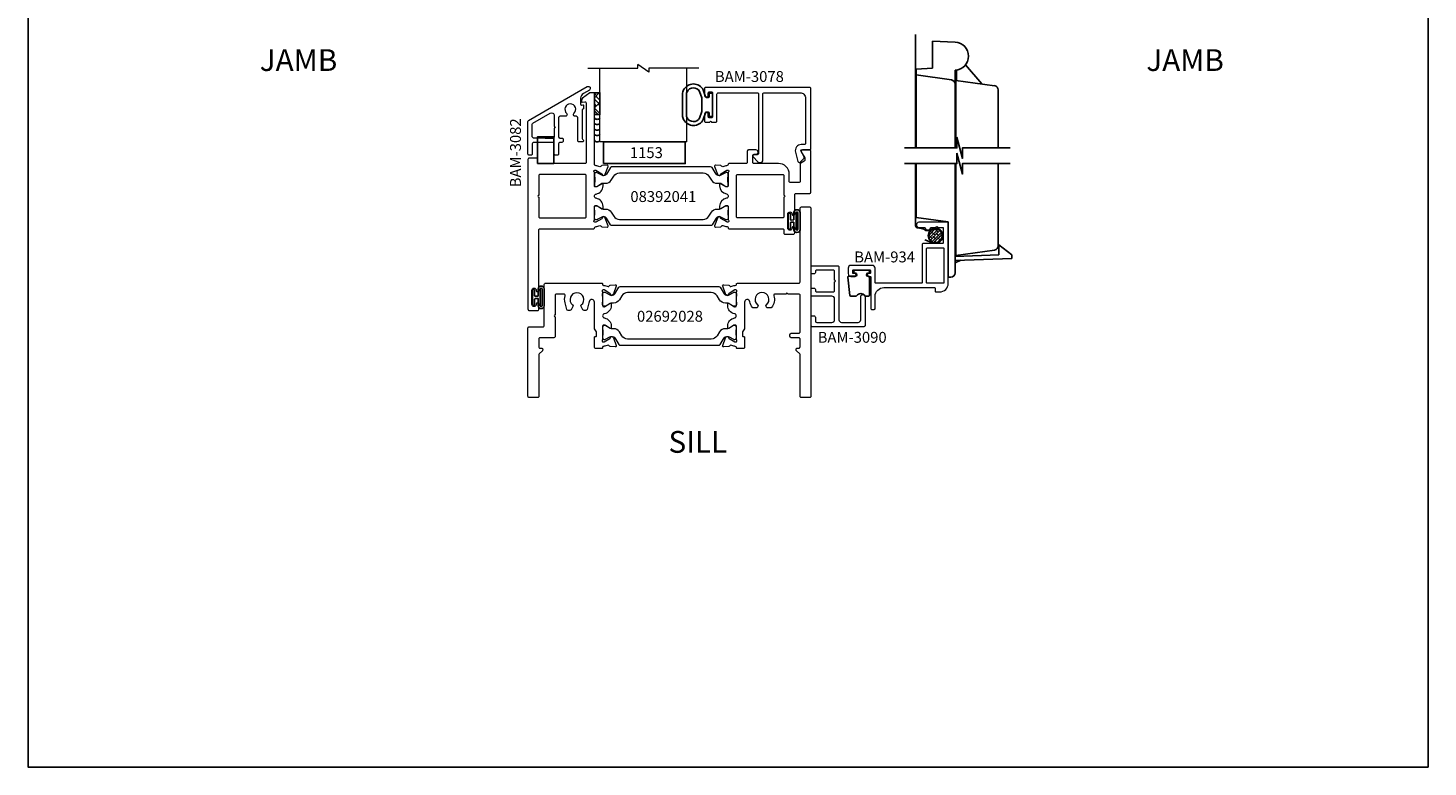
# Model space of a CAD drawing. Units: inches. Extents: x -89 to 1074, y -169 to 158.
# Drawn here: x -89 to -73, y -63 to -54 of the extents above; entities that cross this region are included whole.
import ezdxf

# ---------------------------------------------------------------- set-up
doc = ezdxf.new("R2010")
doc.units = ezdxf.units.IN
doc.header["$MEASUREMENT"] = 0
doc.linetypes.add('ACANSTGL', pattern=[0.11811, 0.07874, -0.03937])
doc.layers.get('0').update_dxf_attribs({"linetype": 'CONTINUOUS', "lineweight": 30})
for name, color, linetype in [('00-COLOR-DARKRED', 14, 'CONTINUOUS'), ('00-GASKET', 35, 'CONTINUOUS'), ('00-MISC', 42, 'CONTINUOUS')]:
    doc.layers.add(name, color=color, linetype=linetype)
for name, color, linetype, lineweight in [('00-HARDWARE', 3, 'CONTINUOUS', 25), ('BLOCKING', 3, 'CONTINUOUS', 13), ('Die#', 230, 'CONTINUOUS', 15), ('EXTRUDED VINYL', 250, 'CONTINUOUS', 25), ('Extrusions', 170, 'CONTINUOUS', 20), ('Glazing', 82, 'CONTINUOUS', 13), ('HARDWARE', 40, 'CONTINUOUS', 15), ('Insulbar', 3, 'CONTINUOUS', 15), ('Notes', 142, 'CONTINUOUS', 13)]:
    doc.layers.add(name, color=color, linetype=linetype, lineweight=lineweight)
doc.layers.add('AM_VIEWS', color=1, linetype='CONTINUOUS', lineweight=25, plot=False)
doc.styles.add('PART ID', font='arial.ttf')
doc.styles.get("Standard").update_dxf_attribs({"font": 'PER_____.TTF'})

# ---------------------------------------------------------------- blocks, each defined once
blk = doc.blocks.new('120-1067 CPI-9146-BL MIN')
at = {"layer": 'EXTRUDED VINYL'}
blk.add_lwpolyline([(0.137, 0.099, 0.864471), (0.065, 0.099), (0.065, 0.015, -0.413737), (0.063, 0.013), (0.035, 0.012, -0.414214), (0.025, 0.022), (0.025, 0.084, 0.414214), (0.015, 0.093), (0.01, 0.093, 0.414214), (0, 0.084), (0, -0.084, 0.414214), (0.01, -0.094), (0.015, -0.094, 0.414214), (0.025, -0.084), (0.025, -0.023, -0.414214), (0.035, -0.013), (0.063, -0.012, -0.41469), (0.065, -0.014), (0.065, -0.099, 0.864471), (0.137, -0.099), (0.137, 0.099)], format="xyb", dxfattribs=at)
blk.add_lwpolyline([(0.111, -0.096), (0.111, 0.096, 0.759806), (0.091, 0.096), (0.091, -0.096, 0.759808)], format="xyb", close=True, dxfattribs=at)
blk = doc.blocks.new('BAM-3090')
at = {"layer": 'Extrusions'}
blk.add_lwpolyline([(0.621, 0.345), (0.621, 0.015, -0.414214), (0.606, 0), (0.015, 0, -0.414214), (0, 0.015), (0, 0.11, -0.414214), (0.015, 0.125), (0.035, 0.125, -0.414214), (0.05, 0.11), (0.05, 0.065, 0.414214), (0.065, 0.05), (0.239, 0.05, 0.414214), (0.27, 0.081), (0.27, 0.32, 0.414214), (0.239, 0.351), (0.015, 0.351, -0.414214), (0, 0.366), (0, 0.428, -0.414214), (0.015, 0.443), (0.035, 0.443, -0.414214), (0.05, 0.428), (0.05, 0.416, 0.414214), (0.065, 0.401), (0.255, 0.401, 0.414214), (0.27, 0.416), (0.27, 0.516, 1), (0.27, 0.536), (0.27, 0.636, 0.414214), (0.255, 0.651), (0.065, 0.651, 0.414214), (0.05, 0.636), (0.05, 0.623, -0.414214), (0.035, 0.608), (0.015, 0.608, -0.414214), (0, 0.623), (0, 0.686, -0.414214), (0.015, 0.701), (0.305, 0.701, -0.414214), (0.32, 0.686), (0.32, 0.081, 0.414214), (0.351, 0.05), (0.54, 0.05, 0.414214), (0.571, 0.081), (0.571, 0.345, -1)], format="xyb", close=True, dxfattribs=at)
at = {"layer": 'Die#', "style": 'PART ID', "flags": 8}
blk.add_attdef('BAM-3090', (0.076, -0.087), '', height=0.07, dxfattribs=at)
blk = doc.blocks.new('A$C7DD90BDF')
at = {"layer": 'Extrusions'}
for points in [[(-1.15, -0.143), (-1.15, 0.548, -0.414214), (-1.14, 0.558), (-0.813, 0.558, -1), (-0.813, 0.5), (-0.875, 0.5, 0.343757), (-0.885, 0.493, -0.779643), (-0.945, 0.493, 0.343757), (-0.955, 0.5), (-1.004, 0.5, -0.250492), (-1.012, 0.505, 0.534522), (-1.026, 0.505, -0.250492), (-1.034, 0.5), (-1.083, 0.5, 0.414214), (-1.093, 0.49), (-1.093, 0.324, 0.414214), (-1.083, 0.314), (-0.86, 0.314, -0.414214), (-0.85, 0.304), (-0.85, -0.133, 0.414214), (-0.84, -0.143), (-0.32, -0.143, 0.414214), (-0.31, -0.133), (-0.31, 0.032, -0.414214), (-0.279, 0.062), (-0.031, 0.062, -0.414214), (0, 0.032), (0, -0.032, -0.414214), (-0.031, -0.063), (-0.078, -0.063, -1), (-0.078, -0.032), (-0.062, -0.032, 0.414214), (-0.055, -0.026), (-0.055, 0.006, 0.414214), (-0.062, 0.013), (-0.248, 0.013, 0.414214), (-0.255, 0.006), (-0.255, -0.026, 0.414214), (-0.248, -0.032), (-0.232, -0.032, -1), (-0.232, -0.063), (-0.25, -0.063, 0.414214), (-0.26, -0.072), (-0.26, -0.433, -0.414214), (-0.27, -0.442), (-0.3, -0.442, -0.414214), (-0.31, -0.433), (-0.31, -0.292, 0.414214), (-0.41, -0.192), (-0.99, -0.192, 0.414214), (-1, -0.202), (-1, -0.232, -0.414214), (-1.01, -0.242), (-1.05, -0.242, -0.414214)], [(-1.1, -0.133, 0.414214), (-1.09, -0.143), (-0.91, -0.143, 0.414214), (-0.9, -0.133), (-0.9, 0.253, 0.414214), (-0.91, 0.264), (-1.09, 0.264, 0.414214), (-1.1, 0.253)]]:
    blk.add_lwpolyline(points, format="xyb", close=True, dxfattribs=at)
blk = doc.blocks.new('BAM-934')
blk.add_blockref('A$C7DD90BDF', (1.15, 0.442))
at = {"layer": 'Die#', "style": 'PART ID', "flags": 8}
blk.add_attdef('BAM-934', (0.348, 0.54), '', height=0.125, dxfattribs=at)
blk = doc.blocks.new('A$C36BD22B0')
for p, q in [((-0.182, 2.394), (0.08, 2.382)), ((-0.182, 2.083), (-0.182, 2.394)), ((0.197, 2.121), (0.387, 1.902)), ((-0.37, 2.07), (-0.182, 2.083)), ((-0.37, 2.008), (-0.37, 2.07)), ((-0.37, 2.008), (-0.37, 1.168)), ((0.037, 1.949), (-0.37, 2.005)), ((0.08, 1.899), (0.08, 2.06)), ((0.085, 1.168), (0.085, 1.943)), ((0.085, 1.943), (0.53, 1.882)), ((0.095, 2.062), (0.095, 1.942)), ((0.08, 1.168), (0.08, 1.899)), ((0.574, 1.833), (0.574, 1.168)), ((-0.37, 0.987), (-0.37, 0.369)), ((0.08, -0.08), (0.08, 0.987)), ((0.085, -0.067), (0.085, 0.987)), ((0.574, 0.987), (0.574, 0.043)), ((0, 0.318), (-0.37, 0.369)), ((0, -0.318), (0, 0.318)), ((0.728, -0.062), (0.582, 0.054)), ((0.582, 0.054), (0.582, -0.062)), ((0.582, -0.062), (0.08, -0.08)), ((0.08, -0.08), (0.08, -0.125)), ((0.08, -0.125), (0.728, -0.105)), ((0.08, -0.268), (0.08, -0.125)), ((0.085, -0.067), (0.53, -0.006)), ((0.728, -0.105), (0.728, -0.062)), ((0.03, -0.318), (0, -0.318))]:
    blk.add_line(p, q)
at = {"linetype": 'Continuous'}
blk.add_line((0.08, -0.154), (0.144, -0.123), dxfattribs=at)
for points in [[(-0.501, 1.168), (0.099, 1.168), (0.099, 1.289)], [(0.71, 1.168), (0.163, 1.168), (0.163, 1.047), (0.099, 1.289)], [(-0.501, 0.987), (0.099, 0.987), (0.099, 1.108)], [(0.71, 0.987), (0.163, 0.987), (0.163, 0.866), (0.099, 1.108)]]:
    blk.add_lwpolyline(points, dxfattribs=at)
for centre, radius, start, end in [((0.071, 2.221), 0.161, 273.283, 86.717), ((0.03, 1.899), 0.05, 0, 82.176), ((0.524, 1.833), 0.05, 0, 82.2426), ((0.524, 0.043), 0.05, 277.7574, 0), ((0.03, -0.268), 0.05, 270, 0)]:
    blk.add_arc(centre, radius, start, end)
blk = doc.blocks.new('A$C37D81C64')
at = {"layer": '00-COLOR-DARKRED', "linetype": 'Continuous'}
h = blk.add_hatch(dxfattribs=at)
h.set_pattern_fill('ANSI38', color=256, scale=0.2, style=0)
h.set_pattern_definition([(45, (-238.370269, -186.58466), (-0.0176776695, 0.0176776695), []), (135, (-238.370269, -186.58466), (-0.0530330086, 0.0176776695), [0.0625, -0.0375])])
edge = h.paths.add_edge_path()
edge.add_arc((-0.093, -0.003), 0.081, -90, 120.1468, ccw=False)
edge.add_arc((-0.093, -0.003), 0.081, 120.1468, 270, ccw=False)
blk.add_lwpolyline([(-0.319, 0.825), (-0.319, 0.113, 0.414214), (-0.293, 0.086, -0.131652), (-0.218, 0.066, 0.043571), (-0.2, 0.058, 0.264183), (-0.148, 0.065, -1.758224), (-0.126, -0.084), (-0.213, -0.049)], format="xyb", dxfattribs=at)
blk.add_circle((-0.093, -0.003), 0.081, dxfattribs=at)
blk = doc.blocks.new('BAM-3026')
at = {"layer": 'Extrusions'}
blk.add_lwpolyline([(0.11, 2.188), (0.015, 2.188, 0.414214), (0, 2.172), (0, 0.015, 0.414214), (0.015, 0), (0.11, 0, 0.414214), (0.125, 0.015), (0.125, 0.489, -0.198912), (0.129, 0.5), (0.166, 0.536, 0.198912), (0.17, 0.547), (0.17, 0.552, 0.414214), (0.155, 0.567), (0.14, 0.567, -0.414214), (0.125, 0.582), (0.125, 0.672, -0.414214), (0.14, 0.687), (0.227, 0.687, 0.414214), (0.242, 0.702), (0.242, 0.722, 0.414214), (0.227, 0.737), (0.14, 0.737, -0.414214), (0.125, 0.752), (0.125, 1.172, -0.414214), (0.14, 1.188), (0.266, 1.188, -1), (0.286, 1.188), (0.413, 1.188, -0.507388), (0.427, 1.168, 0.255426), (0.453, 1.034, 0.223054), (0.465, 1.029), (0.498, 1.029, 0.267949), (0.511, 1.036), (0.516, 1.044, 0.3685), (0.512, 1.063, -2.817292), (0.613, 1.063, 0.3685), (0.609, 1.044), (0.614, 1.036, 0.267949), (0.627, 1.029), (0.66, 1.029, 0.223054), (0.672, 1.034, 0.12918), (0.702, 1.1, -0.914245), (0.763, 1.094), (0.763, 0.795, 0.131652), (0.765, 0.788), (0.785, 0.753, -0.131652), (0.787, 0.746), (0.787, 0.708, -0.414214), (0.779, 0.7), (0.771, 0.7, 0.414214), (0.763, 0.692), (0.763, 0.577, 0.414214), (0.778, 0.562), (0.845, 0.562, 0.414214), (0.857, 0.575), (0.857, 0.575, -0.407559), (0.869, 0.587, 0.059828), (0.884, 0.59), (0.919, 0.599, -0.356407), (0.933, 0.593, 0.260787), (0.943, 0.586), (1.001, 0.581, 0.548619), (1.014, 0.597), (0.982, 0.685, 0.176327), (0.977, 0.691), (0.959, 0.701, 0.57735), (0.947, 0.694), (0.947, 0.69, -0.267949), (0.941, 0.679), (0.874, 0.64, -0.131652), (0.868, 0.639), (0.862, 0.639, -0.679752), (0.853, 0.659, 0.207199), (0.857, 0.668), (0.857, 0.82, -0.414214), (0.869, 0.832), (0.878, 0.832, -0.137872), (0.884, 0.83), (0.944, 0.793, 0.585524), (0.956, 0.8), (0.956, 0.82, 0.364185), (0.878, 0.913, -0.839747), (0.878, 0.962, 0.364185), (0.956, 1.055), (0.956, 1.075, 0.585524), (0.944, 1.082), (0.884, 1.045, -0.137872), (0.878, 1.043), (0.869, 1.043, -0.414214), (0.857, 1.055), (0.857, 1.207, 0.207199), (0.853, 1.216, -0.679752), (0.862, 1.236), (0.868, 1.236, -0.131652), (0.874, 1.235), (0.941, 1.196, -0.267949), (0.947, 1.185), (0.947, 1.181, 0.57735), (0.959, 1.174), (0.977, 1.184, 0.176327), (0.982, 1.19), (1.014, 1.278, 0.548619), (1.001, 1.294), (0.943, 1.289, 0.260787), (0.933, 1.282, -0.356407), (0.919, 1.276), (0.884, 1.285, 0.059828), (0.869, 1.288, -0.407559), (0.857, 1.299), (0.857, 1.3, 0.414214), (0.845, 1.312), (0.14, 1.312, -0.414214), (0.125, 1.327), (0.125, 2.172, 0.414214)], format="xyb", close=True, dxfattribs=at)
at = {"layer": 'Die#', "style": 'PART ID', "flags": 8}
blk.add_attdef('BAM-3026', (0.845, 0.774), '', height=0.07, rotation=90, dxfattribs=at)
blk = doc.blocks.new('BAM-3028')
at = {"layer": 'Extrusions'}
blk.add_lwpolyline([(0.89, 0.672), (0.89, 0.582, -0.414214), (0.875, 0.567), (0.86, 0.567, 0.414214), (0.845, 0.552), (0.845, 0.547, 0.198912), (0.849, 0.536), (0.885, 0.5, -0.198912), (0.89, 0.489), (0.89, 0.015, 0.414214), (0.905, 0), (1, 0, 0.414214), (1.015, 0.015), (1.015, 0.797, 0.414214), (1, 0.812), (0.842, 0.812, -0.414214), (0.827, 0.827), (0.827, 1.298, 0.414214), (0.812, 1.313), (0.169, 1.313, 0.414214), (0.157, 1.301), (0.157, 1.3, -0.407559), (0.146, 1.288, 0.059828), (0.131, 1.285), (0.095, 1.276, -0.356407), (0.081, 1.282, 0.260787), (0.072, 1.289), (0.013, 1.294, 0.548619), (0.001, 1.278), (0.033, 1.19, 0.176327), (0.038, 1.184), (0.055, 1.174, 0.57735), (0.067, 1.181), (0.067, 1.185, -0.267949), (0.073, 1.196), (0.141, 1.235, -0.131652), (0.147, 1.236), (0.153, 1.236, -0.679752), (0.161, 1.216, 0.207199), (0.157, 1.207), (0.157, 1.055, -0.414214), (0.145, 1.043), (0.137, 1.043, -0.137872), (0.131, 1.045), (0.071, 1.082, 0.585524), (0.059, 1.075), (0.059, 1.055, 0.364185), (0.137, 0.962, -0.839747), (0.137, 0.913, 0.364185), (0.059, 0.82), (0.059, 0.8, 0.585524), (0.071, 0.793), (0.131, 0.83, -0.137872), (0.137, 0.832), (0.145, 0.832, -0.414214), (0.157, 0.82), (0.157, 0.668, 0.207199), (0.161, 0.659, -0.679752), (0.153, 0.639), (0.147, 0.639, -0.131652), (0.141, 0.64), (0.073, 0.679, -0.267949), (0.067, 0.69), (0.067, 0.694, 0.57735), (0.055, 0.701), (0.038, 0.691, 0.176327), (0.033, 0.685), (0.001, 0.597, 0.548619), (0.013, 0.581), (0.072, 0.586, 0.260787), (0.081, 0.593, -0.356407), (0.095, 0.599), (0.131, 0.59, 0.059828), (0.146, 0.587, -0.407559), (0.157, 0.576), (0.157, 0.575, 0.414214), (0.169, 0.563), (0.236, 0.563, 0.414214), (0.251, 0.578), (0.251, 0.692, 0.414214), (0.243, 0.7), (0.235, 0.7, -0.414214), (0.227, 0.708), (0.227, 0.746, -0.131652), (0.229, 0.753), (0.249, 0.788, 0.131652), (0.251, 0.795), (0.251, 1.094, -0.914245), (0.312, 1.1, 0.020684), (0.315, 1.088), (0.336, 1.011, 0.339454), (0.35, 1), (0.371, 1, 0.267949), (0.384, 1.008), (0.405, 1.044, 0.3685), (0.402, 1.063, -2.817292), (0.502, 1.063, 0.3685), (0.499, 1.044), (0.52, 1.008, 0.267949), (0.533, 1), (0.554, 1, 0.339454), (0.569, 1.011), (0.589, 1.088, 0.143259), (0.587, 1.168, -0.507388), (0.602, 1.188), (0.687, 1.188, -0.414214), (0.702, 1.173), (0.702, 0.947, -1), (0.702, 0.927), (0.702, 0.702, 0.414214), (0.717, 0.687), (0.875, 0.687, -0.414214)], format="xyb", close=True, dxfattribs=at)
at = {"layer": 'Die#', "style": 'PART ID', "flags": 8}
blk.add_attdef('BAM-3028', (0.243, 0.773), '', height=0.07, rotation=90, dxfattribs=at)
blk = doc.blocks.new('120-1272 39mm OFFSET INSULBAR')
at = {"layer": 'Insulbar'}
blk.add_lwpolyline([(0.202, 0.226, 0.258618), (0.185, 0.217), (0.138, 0.142, -0.404026), (0.083, 0.129), (0.031, 0.158, 0.131652), (0.027, 0.159), (0.016, 0.159, 0.414214), (0, 0.144), (0, 0.124, 0.044632), (0, 0.122, -0.089443), (0, 0.037, 0.044632), (0, 0.036), (0, 0.016, 0.414214), (0.016, 0), (0.027, 0, 0.131652), (0.031, 0.001), (0.085, 0.032, -0.131652), (0.101, 0.036), (0.126, 0.036, 0.258618), (0.193, 0.073), (0.221, 0.118, -0.258618), (0.288, 0.156), (1.248, 0.156, -0.258618), (1.314, 0.118), (1.343, 0.073, 0.258618), (1.409, 0.036), (1.434, 0.036, -0.131652), (1.45, 0.032), (1.504, 0.001, 0.131652), (1.508, 0), (1.52, 0, 0.414214), (1.535, 0.016), (1.535, 0.036, 0.044632), (1.535, 0.037, -0.089443), (1.535, 0.122, 0.044632), (1.535, 0.124), (1.535, 0.144, 0.414214), (1.52, 0.159), (1.508, 0.159, 0.131652), (1.504, 0.158), (1.452, 0.129, -0.404026), (1.397, 0.142), (1.35, 0.217, 0.258618), (1.334, 0.226)], format="xyb", close=True, dxfattribs=at)
at = {"layer": 'Die#', "style": 'PART ID', "flags": 8}
blk.add_attdef('1272', (0.664, 0.161), '', height=0.0592, dxfattribs=at)
blk = doc.blocks.new('02692028')
at = {"layer": 'Extrusions'}
for name, p in [('BAM-3026', (-0.001, -0.001)), ('BAM-3028', (2.234, -0.001))]:
    blk.add_blockref(name, p, dxfattribs=at)
at = {"layer": 'Insulbar'}
blk.add_blockref('120-1272 39mm OFFSET INSULBAR', (0.856, 1.048), dxfattribs=at)
at = {"layer": 'Insulbar', "xscale": -1, "rotation": 180}
blk.add_blockref('120-1272 39mm OFFSET INSULBAR', (0.856, 0.825), dxfattribs=at)
at = {"layer": 'Die#', "style": 'PART ID', "flags": 8}
blk.add_attdef('02692028', (1.124, 0.869), '', height=0.156, dxfattribs=at)
blk = doc.blocks.new('A$C84548692')
at = {"layer": 'EXTRUDED VINYL', "linetype": 'Continuous'}
h = blk.add_hatch(dxfattribs=at)
h.set_pattern_fill('AR-RSHKE', color=256, scale=0.007, angle=45, style=0)
h.set_pattern_definition([(45, (0, -0.125), (0.066822, 0.185616), [0.042, -0.035, 0.049, -0.021, 0.063, -0.028]), (45, (0.02722, -0.09283), (0.06682, 0.185616), [0.035, -0.133, 0.028, -0.042]), (45, (0.09281, -0.03962), (0.06682, 0.185616), [0.021, -0.217]), (135, (0, -0.125), (-0.10147, 0.017324), [0.0805, -0.2555]), (135, (0.0297, -0.0953), (-0.10147, 0.017324), [0.07875, -0.25725]), (135, (0.05445, -0.07055), (-0.10147, 0.017324), [0.0735, -0.2625]), (135, (0.09281, -0.039617), (-0.10147, 0.017324), [0.0805, -0.2555]), (135, (0.107657, -0.02477), (-0.10147, 0.017324), [0.0805, -0.2555]), (135, (0.14849, 0.02349), (-0.10147, 0.017324), [0.077, -0.259])])
h.paths.add_polyline_path([(0.062, -0.125), (0.062, 0.125), (0, 0.125), (0, -0.125)])
blk.add_lwpolyline([(0, -0.125), (0.062, -0.125), (0.062, 0.125), (0, 0.125)], close=True, dxfattribs=at)
blk = doc.blocks.new('120-1153 .25X.938 SB250-937X4+Z')
at = {"layer": 'EXTRUDED VINYL'}
blk.add_lwpolyline([(0, 0), (0.938, 0), (0.938, 0.25), (0, 0.25)], close=True, dxfattribs=at)
at = {"layer": 'Die#', "style": 'PART ID', "flags": 8}
blk.add_attdef('1153', (0.303, 0.063), '', height=0.125, dxfattribs=at)
blk = doc.blocks.new('BAM-3078')
at = {"layer": 'Extrusions'}
blk.add_lwpolyline([(0.16, 0.802), (0.607, 0.802, -0.414214), (0.622, 0.787), (0.622, 0.105, -0.414214), (0.607, 0.09), (0.57, 0.09, 0.668179), (0.559, 0.064), (0.615, 0.009, 0.198912), (0.636, 0), (0.641, 0, 0.414214), (0.672, 0.031), (0.672, 0.787, -0.414214), (0.687, 0.802), (1.1, 0.802, -0.414214), (1.162, 0.74), (1.162, 0.222, -0.414214), (1.147, 0.207), (1.113, 0.207, 0.493145), (1.046, 0.119), (1.075, 0.011, 0.339454), (1.089, 0), (1.09, 0, 0.198912), (1.1, 0.004), (1.143, 0.047, 0.339454), (1.145, 0.065), (1.106, 0.133, -0.57735), (1.113, 0.145), (1.209, 0.145, 0.414214), (1.224, 0.16), (1.224, 0.849, 0.414214), (1.209, 0.864), (0.015, 0.864, 0.414214), (0, 0.849), (0, 0.776, 1), (0.045, 0.776), (0.045, 0.799, -0.414214), (0.06, 0.814), (0.08, 0.814, -0.414214), (0.095, 0.799), (0.095, 0.529, -0.414214), (0.08, 0.514), (0.06, 0.514, -0.414214), (0.045, 0.529), (0.045, 0.551, 1), (0, 0.551), (0, 0.479, 0.414214), (0.015, 0.464), (0.062, 0.464, -1), (0.082, 0.464), (0.13, 0.464, 0.414214), (0.145, 0.479), (0.145, 0.787, -0.414214)], format="xyb", close=True, dxfattribs=at)
at = {"layer": 'Die#', "style": 'PART ID', "flags": 8}
blk.add_attdef('BAM-3078', (0.69, 0.694), '', height=0.07, dxfattribs=at)
blk = doc.blocks.new('A$Cb8aecc9a')
at = {"layer": 'Extrusions'}
for points in [[(0.621, 0.709, 0.267942), (0.59, 0.656), (0.59, 0.585, 0.440011), (0.598, 0.577), (0.616, 0.579, -0.440011), (0.624, 0.571), (0.624, 0.543, -0.291503), (0.616, 0.53, 0.291503), (0.607, 0.516), (0.607, 0.198, 0.198912), (0.611, 0.187), (0.62, 0.178, -0.668179), (0.609, 0.153), (0.572, 0.153, -0.414214), (0.557, 0.168), (0.557, 0.433, 0.414214), (0.542, 0.448), (0.527, 0.448, -0.288625), (0.513, 0.455), (0.509, 0.463, -0.358249), (0.512, 0.482, 2.663284), (0.43, 0.482, -0.358249), (0.433, 0.463), (0.428, 0.455, -0.267949), (0.415, 0.448), (0.352, 0.448, 0.414214), (0.337, 0.433), (0.337, 0.213, 0.414214), (0.352, 0.198), (0.375, 0.198, -0.414214), (0.39, 0.183), (0.39, 0.163, -0.414214), (0.375, 0.148), (0.352, 0.148, 0.414214), (0.337, 0.133), (0.337, 0.015, -0.414214), (0.322, 0), (0.302, 0, -0.414214), (0.287, 0.015), (0.287, 0.133, 0.414214), (0.272, 0.148), (0.05, 0.148, 0.414214), (0.035, 0.133), (0.035, 0.015, -0.414214), (0.02, 0), (0, 0, -0.414214), (-0.015, 0.015), (-0.015, 0.387, -0.267942), (-0.008, 0.4), (0.666, 0.789, -1), (0.69, 0.749)], [(0.287, 0.331, -1), (0.287, 0.311), (0.287, 0.213, -0.414214), (0.272, 0.198), (0.05, 0.198, -0.414214), (0.035, 0.213), (0.035, 0.358, -0.267942), (0.042, 0.371), (0.24, 0.485, -0.577359), (0.287, 0.458)]]:
    blk.add_lwpolyline(points, format="xyb", close=True, dxfattribs=at)
blk = doc.blocks.new('BAM-3082')
at = {"layer": 'Extrusions'}
blk.add_blockref('A$Cb8aecc9a', (0, 0), dxfattribs=at)
at = {"layer": 'Die#', "style": 'PART ID', "flags": 8}
blk.add_attdef('BAM-3082', (-0.033, 0), '', height=0.07, rotation=90, dxfattribs=at)
blk = doc.blocks.new('A$C2a5a55e7')
at = {"layer": '00-HARDWARE', "linetype": 'ACANSTGL'}
blk.add_line((0.094, -0.015), (-0.094, -0.015), dxfattribs=at)
at = {"layer": '00-HARDWARE', "linetype": 'Continuous'}
blk.add_lwpolyline([(0.094, 0), (-0.094, 0), (-0.094, -0.307), (0.094, -0.307)], close=True, dxfattribs=at)
blk = doc.blocks.new('A$C89362454')
at = {"layer": 'Extrusions'}
for points in [[(0.796, 0.015, 0.414214), (0.811, 0), (0.906, 0, 0.414214), (0.921, 0.015), (0.921, 0.073, 1), (0.891, 0.073), (0.891, 0.07, -1), (0.841, 0.07), (0.841, 0.231, -1), (0.891, 0.231), (0.891, 0.228, 1), (0.921, 0.228), (0.921, 0.453, -0.414214), (0.936, 0.468), (1.093, 0.468, 0.414214), (1.108, 0.483), (1.108, 0.953, 0.414214), (1.093, 0.968), (1.009, 0.968, 0.57735), (0.996, 0.946), (1.036, 0.876, -0.131652), (1.038, 0.869), (1.038, 0.853, -0.267949), (1.031, 0.84), (0.991, 0.817, 0.267949), (0.983, 0.804), (0.983, 0.608, -0.414214), (0.968, 0.593), (0.873, 0.593, -0.414214), (0.858, 0.608), (0.858, 0.687, 0.414214), (0.733, 0.812), (0.454, 0.812, -0.414214), (0.439, 0.827), (0.439, 0.903, -0.414214), (0.454, 0.918), (0.476, 0.918, 1), (0.476, 0.968), (0.391, 0.968, 0.414214), (0.376, 0.953), (0.376, 0.827, -0.414214), (0.361, 0.812), (0.169, 0.812, 0.414214), (0.157, 0.8), (0.157, 0.799, -0.407559), (0.146, 0.787, 0.059828), (0.131, 0.785), (0.095, 0.775, -0.356407), (0.081, 0.782, 0.260787), (0.072, 0.788), (0.013, 0.793, 0.548619), (0.001, 0.777), (0.033, 0.69, 0.176327), (0.038, 0.683), (0.055, 0.673, 0.57735), (0.067, 0.68), (0.067, 0.685, -0.267949), (0.073, 0.695), (0.141, 0.734, -0.131652), (0.147, 0.736), (0.153, 0.736, -0.679752), (0.161, 0.715, 0.207199), (0.157, 0.706), (0.157, 0.555, -0.414214), (0.145, 0.543), (0.137, 0.543, -0.137872), (0.131, 0.545), (0.071, 0.581, 0.585524), (0.059, 0.574), (0.059, 0.554, 0.364185), (0.137, 0.462, -0.839747), (0.137, 0.412, 0.364185), (0.059, 0.32), (0.059, 0.3, 0.585524), (0.071, 0.293), (0.131, 0.329, -0.137872), (0.137, 0.331), (0.145, 0.331, -0.414214), (0.157, 0.319), (0.157, 0.168, 0.207199), (0.161, 0.159, -0.679752), (0.153, 0.138), (0.147, 0.138, -0.131652), (0.141, 0.14), (0.073, 0.179, -0.267949), (0.067, 0.189), (0.067, 0.194, 0.57735), (0.055, 0.201), (0.038, 0.191, 0.176327), (0.033, 0.184), (0.001, 0.097, 0.548619), (0.013, 0.081), (0.072, 0.086, 0.260787), (0.081, 0.092, -0.356407), (0.095, 0.099), (0.131, 0.089, 0.059828), (0.146, 0.087, -0.407559), (0.157, 0.075), (0.157, 0.074, 0.414214), (0.169, 0.062), (0.781, 0.062, -0.414214), (0.796, 0.047)], [(0.781, 0.187), (0.266, 0.187, -0.414214), (0.251, 0.202), (0.251, 0.672, -0.414214), (0.266, 0.687), (0.781, 0.687, -0.414214), (0.796, 0.672), (0.796, 0.447, -1), (0.796, 0.427), (0.796, 0.202, -0.414214)]]:
    blk.add_lwpolyline(points, format="xyb", close=True, dxfattribs=at)
blk = doc.blocks.new('BAM-3041')
at = {"layer": 'Extrusions'}
blk.add_blockref('A$C89362454', (0, 0), dxfattribs=at)
at = {"layer": 'Die#', "style": 'PART ID', "flags": 8}
blk.add_attdef('BAM-3041', (0.238, 0.209), '', height=0.07, rotation=90, dxfattribs=at)
blk = doc.blocks.new('A$C57a944b7')
at = {"layer": 'Extrusions'}
for points in [[(0.706, 2.501, 0.153915), (0.697, 2.498), (0.613, 2.439, 0.244698), (0.6, 2.413), (0.6, 2.4, 0.440011), (0.608, 2.392), (0.638, 2.395, -0.440011), (0.655, 2.38), (0.655, 1.703, -0.414214), (0.64, 1.688), (0.109, 1.688, -0.414214), (0.094, 1.703), (0.094, 1.735, 0.414214), (0.079, 1.75), (0, 1.75, 0.414214), (-0.015, 1.735), (-0.015, 0.015, 0.414214), (0, 0), (0.095, 0, 0.414214), (0.11, 0.015), (0.11, 0.073, 1), (0.08, 0.073), (0.08, 0.07, -1), (0.03, 0.07), (0.03, 0.231, -1), (0.08, 0.231), (0.08, 0.228, 1), (0.11, 0.228), (0.11, 0.923, -0.414214), (0.125, 0.938), (0.737, 0.938, 0.414214), (0.749, 0.95), (0.749, 0.95, -0.407559), (0.76, 0.962, 0.059828), (0.775, 0.965), (0.811, 0.974, -0.356407), (0.825, 0.968, 0.260787), (0.834, 0.961), (0.893, 0.956, 0.548619), (0.905, 0.972), (0.873, 1.06, 0.176327), (0.868, 1.066), (0.851, 1.076, 0.57735), (0.839, 1.069), (0.839, 1.065, -0.267949), (0.833, 1.054), (0.765, 1.015, -0.131652), (0.759, 1.014), (0.753, 1.014, -0.679752), (0.745, 1.034, 0.207199), (0.749, 1.043), (0.749, 1.195, -0.414214), (0.761, 1.207), (0.769, 1.207, -0.137872), (0.775, 1.205), (0.835, 1.168, 0.585524), (0.847, 1.175), (0.847, 1.195, 0.364185), (0.769, 1.288, -0.839747), (0.769, 1.337, 0.364185), (0.847, 1.43), (0.847, 1.45, 0.585524), (0.835, 1.457), (0.775, 1.42, -0.137872), (0.769, 1.418), (0.761, 1.418, -0.414214), (0.749, 1.43), (0.749, 1.582, 0.207199), (0.745, 1.591, -0.679752), (0.753, 1.611), (0.759, 1.611, -0.131652), (0.765, 1.61), (0.833, 1.571, -0.267949), (0.839, 1.56), (0.839, 1.556, 0.57735), (0.851, 1.549), (0.868, 1.559, 0.176327), (0.873, 1.565), (0.905, 1.653, 0.548619), (0.893, 1.669), (0.834, 1.664, 0.260787), (0.825, 1.657, -0.356407), (0.811, 1.651), (0.775, 1.66, 0.059828), (0.76, 1.663, -0.407559), (0.749, 1.674), (0.749, 2.486, 0.414214), (0.734, 2.501)], [(0.125, 1.563, 0.414214), (0.11, 1.548), (0.11, 1.322, 1), (0.11, 1.302), (0.11, 1.078, 0.414214), (0.125, 1.063), (0.64, 1.063, 0.414214), (0.655, 1.078), (0.655, 1.548, 0.414214), (0.64, 1.563)]]:
    blk.add_lwpolyline(points, format="xyb", close=True, dxfattribs=at)
blk = doc.blocks.new('BAM-3083')
at = {"layer": 'Extrusions'}
blk.add_blockref('A$C57a944b7', (0.016, 0.001), dxfattribs=at)
at = {"layer": 'Die#', "style": 'PART ID', "flags": 8}
blk.add_attdef('BAM-3083', (0.754, 1.089), '', height=0.07, rotation=90, dxfattribs=at)
blk = doc.blocks.new('08392041')
blk.add_line((0.582, 0.175), (0.582, 0.175))
for name, p in [('BAM-3083', (-0.001, -0.001)), ('BAM-3041', (2.142, 0.876)), ('120-1272 39mm OFFSET INSULBAR', (0.764, 1.424))]:
    blk.add_blockref(name, p)
at = {"xscale": -1, "rotation": 180}
blk.add_blockref('120-1272 39mm OFFSET INSULBAR', (0.764, 1.201), dxfattribs=at)
at = {"layer": 'Die#', "style": 'PART ID', "flags": 8}
blk.add_attdef('08392041', (1.043, 1.246), '', height=0.156, dxfattribs=at)
blk = doc.blocks.new('1 IN  GLAZING')
at = {"layer": 'Glazing'}
for p, q in [((0.499, 1.05), (0.627, 1.139)), ((0.627, 1.095), (0.627, 1.139)), ((-0.073, 1.095), (0.499, 1.095)), ((0.062, 0.25), (0.062, 1.095)), ((0.499, 1.095), (0.499, 1.05)), ((1.198, 1.095), (0.627, 1.095)), ((1.061, 0.25), (1.061, 1.095)), ((0.062, 0.25), (1.061, 0.25))]:
    blk.add_line(p, q, dxfattribs=at)

msp = doc.modelspace()

# ---------------------------------------------------------------- linework, layer by layer
at = {"layer": '00-COLOR-DARKRED', "linetype": 'Continuous'}
msp.add_line((-79.284366, -55.401218), (-79.284366, -54.100584), dxfattribs=at)
at = {"layer": 'AM_VIEWS'}
msp.add_lwpolyline([(-89.474968, -41.567641), (-73.399968, -41.567641), (-73.399968, -62.513853), (-89.474968, -62.513853)], close=True, dxfattribs=at)
at = {"layer": 'EXTRUDED VINYL'}
for points in [[(-81.613975, -54.906757), (-81.613975, -55.031757, -0.414213562), (-81.623975, -55.041757), (-81.643975, -55.041757, -0.414213562), (-81.653975, -55.031757), (-81.653975, -55.001757, 0.414213562), (-81.663975, -54.991757), (-81.686709, -54.991757, 0.324919696), (-81.69622, -54.998667), (-81.721867, -55.077602, -0.601022169), (-81.94712, -55.077801, -0.122948911), (-81.959677, -55.027506), (-81.959677, -54.786008, -0.122948911), (-81.94712, -54.735714, -0.601022169), (-81.721867, -54.735913), (-81.69622, -54.814848, 0.324919696), (-81.686709, -54.821757), (-81.663975, -54.821757, 0.414213562), (-81.653975, -54.811757), (-81.653975, -54.781757, -0.414213562), (-81.643975, -54.771757), (-81.623975, -54.771757, -0.414213562), (-81.613975, -54.781757)], [(-81.763324, -54.753946), (-81.739017, -54.828753), (-81.739017, -54.984761), (-81.763324, -55.059569, -0.586718901), (-81.907401, -55.056649, -0.122948911), (-81.914677, -55.027506), (-81.914677, -54.786008, -0.122948911), (-81.907401, -54.756866, -0.586718901)], [(-79.823039, -57.105967, 0.414213562), (-79.813039, -57.095967), (-79.813039, -56.885967, 0.414213562), (-79.823039, -56.875967), (-79.831239, -56.875967, -1), (-79.831239, -56.840967), (-79.830539, -56.840967, 1), (-79.830539, -56.805967), (-79.975539, -56.805967, 1), (-79.975539, -56.840967), (-79.974839, -56.840967, -1), (-79.974839, -56.875967), (-80.051925, -56.875967, 0.445446416), (-80.061869, -56.88702), (-80.039643, -57.09702, 0.383655581), (-80.029699, -57.105967), (-79.968717, -57.105967, 0.252263652), (-79.960365, -57.101467, -0.538815906), (-79.865713, -57.101467, 0.252263652), (-79.857361, -57.105967)]]:
    msp.add_lwpolyline(points, format="xyb", close=True, dxfattribs=at)
for centre in [(-82.939665, -55.037082), (-82.939665, -55.095559), (-82.939665, -55.16079), (-82.939665, -55.222184), (-82.939665, -55.294129)]:
    msp.add_arc(centre, 0.037725, 213.9071431, 325.7702089, dxfattribs=at)

# ---------------------------------------------------------------- block references
at = {"layer": '00-GASKET', "linetype": 'Continuous'}
msp.add_blockref('A$C37D81C64', (-78.965039, -56.40737), dxfattribs=at)
at = {"layer": '00-MISC', "linetype": 'Continuous'}
msp.add_blockref('A$C36BD22B0', (-78.908039, -56.569548), dxfattribs=at)
at = {"layer": 'BLOCKING'}
ref = msp.add_blockref('120-1153 .25X.938 SB250-937X4+Z', (-82.866707, -55.581757), dxfattribs=at)
ref.add_attrib('1153', '1153', (-82.564071, -55.519224), dxfattribs={"layer": 'Die#', "height": 0.125, "style": 'PART ID'})
at = {"layer": 'EXTRUDED VINYL'}
for name, p in [('A$C84548692', (-82.970975, -54.893757)), ('120-1067 CPI-9146-BL MIN', (-80.746202, -56.243257)), ('120-1067 CPI-9146-BL MIN', (-83.683702, -57.118757))]:
    msp.add_blockref(name, p, dxfattribs=at)
at = {"layer": 'Extrusions'}
ref = msp.add_blockref('BAM-3078', (-81.708975, -55.57063), dxfattribs=at)
ref.add_attrib('BAM-3078', 'BAM-3078', (-81.587918, -54.644658), dxfattribs={"layer": 'Die#', "height": 0.125, "style": 'PART ID'})
ref = msp.add_blockref('BAM-3082', (-83.71951, -55.487271), dxfattribs=at)
ref.add_attrib('BAM-3082', 'BAM-3082', (-83.814954, -55.854603), dxfattribs={"layer": 'Die#', "height": 0.125, "rotation": 90, "style": 'PART ID'})
ref = msp.add_blockref('08392041', (-83.734496, -57.269257), dxfattribs=at)
ref.add_attrib('08392041', '08392041', (-82.55837, -56.023602), dxfattribs={"layer": 'Die#', "height": 0.125, "style": 'PART ID'})
ref = msp.add_blockref('02692028', (-80.485688, -58.268066), dxfattribs=dict(at, xscale=-1))
ref.add_attrib('02692028', '02692028', (-82.482336, -57.398602), dxfattribs={"layer": 'Die#', "height": 0.125, "style": 'PART ID'})
ref = msp.add_blockref('BAM-934', (-78.908039, -57.25687), dxfattribs=dict(at, xscale=-1))
ref.add_attrib('BAM-934', 'BAM-934', (-79.987961, -56.717188), dxfattribs={"layer": 'Die#', "height": 0.125, "style": 'PART ID'})
ref = msp.add_blockref('BAM-3090', (-80.484147, -57.456757), dxfattribs=at)
ref.add_attrib('BAM-3090', 'BAM-3090', (-80.407741, -57.640633), dxfattribs={"layer": 'Die#', "height": 0.125, "style": 'PART ID'})
at = {"layer": 'Glazing', "linetype": 'Continuous', "xscale": -1}
msp.add_blockref('1 IN  GLAZING', (-81.846975, -55.581757), dxfattribs=at)
at = {"layer": 'HARDWARE'}
msp.add_blockref('A$C2a5a55e7', (-83.529506, -55.274423), dxfattribs=at)

# ---------------------------------------------------------------- texts
at = {"layer": 'Notes', "linetype": 'Continuous', "char_height": 0.25, "attachment_point": 2}
for s, insert in [('JAMB', (-86.368842, -54.268726)), ('JAMB', (-76.188895, -54.268726)), ('SILL', (-81.784169, -58.654366))]:
    msp.add_mtext_dynamic_manual_height_columns(s, width=4.06465083, gutter_width=15, heights=[0], dxfattribs=dict(at, insert=insert))

doc.saveas('drawing.dxf')
